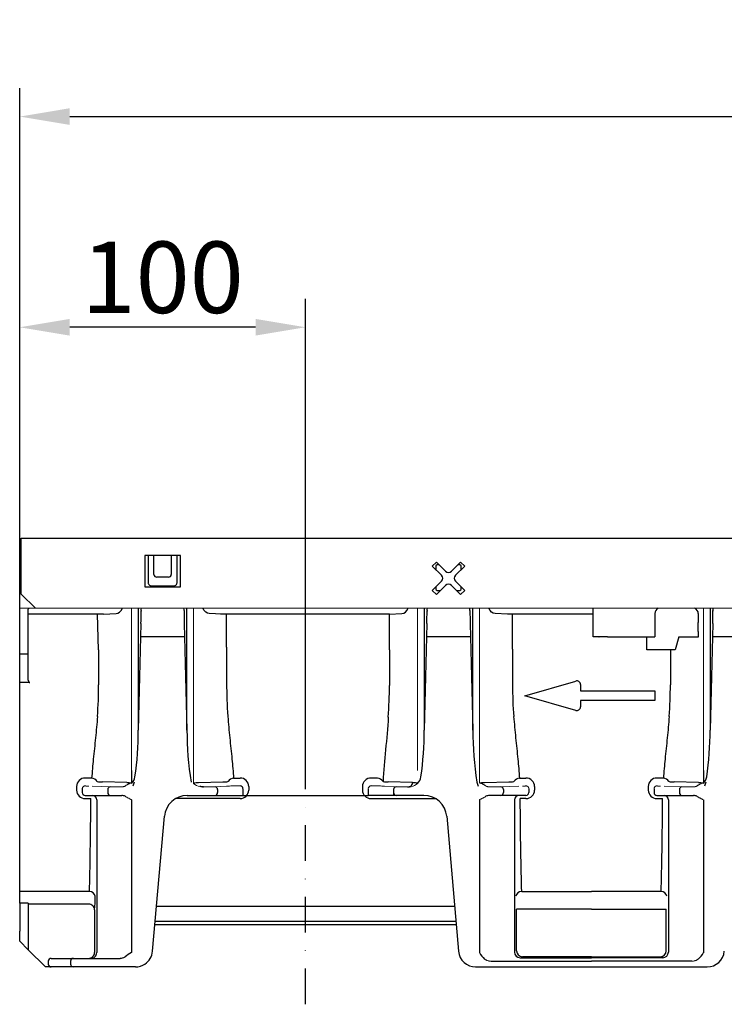
# Model space of a CAD drawing. Extents: x 2134 to 3724, y -1223 to 326.
# Drawn here: x 2140 to 2386, y -86 to 258 of the extents above; entities that cross this region are included whole.
import ezdxf

# ---------------------------------------------------------------- set-up
doc = ezdxf.new("R2010")
doc.units = 0
doc.header["$LTSCALE"] = 5
doc.header["$MEASUREMENT"] = 0
for name, pattern in [('CENTERX2', [20.32, 12.7, -2.54, 2.54, -2.54]), ('PHANTOM', [2.5, 1.25, -0.25, 0.25, -0.25, 0.25, -0.25]), ('STRICHPUNKT', [1, 0.5, -0.25, 0, -0.25])]:
    doc.linetypes.add(name, pattern=pattern)
doc.layers.get('DEFPOINTS').update_dxf_attribs({"linetype": 'CONTINUOUS'})
for name, color, linetype in [('BEMASS', 2, 'CONTINUOUS'), ('DUENN-18', 10, 'CONTINUOUS'), ('MITTE', 10, 'STRICHPUNKT'), ('SICHTBAR', 10, 'CONTINUOUS')]:
    doc.layers.add(name, color=color, linetype=linetype)
doc.styles.add('BEMSTIL', font='isocp3.shx', dxfattribs={"width": 0.8})
doc.dimstyles.new('BEMASS', dxfattribs={"dimtxt": 5, "dimasz": 3.5, "dimexe": 1.4, "dimexo": 0, "dimgap": 2, "dimtad": 1, "dimtxsty": 'BEMSTIL', "dimcen": 3, "dimclrd": 256, "dimclre": 256, "dimclrt": 256, "dimadec": 0, "dimazin": 0, "dimtfac": 0.875, "dimtmove": 2, "dimatfit": 3, "dimfxl": 1, "dimtolj": 1, "dimlwd": 25, "dimlwe": 25, "dimarcsym": 0})

# ---------------------------------------------------------------- blocks, each defined once
blk = doc.blocks.new('*D4')
at = {"layer": 'BEMASS', "transparency": 16777216}
for p, q in [((2139.64, 76.78), (2139.64, 234.37)), ((3139.64, 74.28), (3139.64, 234.37)), ((2157.14, 224.37), (3122.14, 224.37))]:
    blk.add_line(p, q, dxfattribs=at)
for points in [[(2157.14, 227.29), (2157.14, 221.46), (2139.64, 224.37)], [(3122.14, 227.29), (3122.14, 221.46), (3139.64, 224.37)]]:
    blk.add_solid(points, dxfattribs=at)
at = {"layer": 'DEFPOINTS', "color": 0, "transparency": 16777216}
for p in [(3139.64, 224.37), (2139.64, 76.78), (3139.64, 74.28)]:
    blk.add_point(p, dxfattribs=at)
at = {"layer": 'BEMASS', "transparency": 16777216, "insert": (2639.64, 241.87), "char_height": 25, "attachment_point": 5, "style": 'BEMSTIL'}
blk.add_mtext('\\A1;1000', dxfattribs=at)
blk = doc.blocks.new('*D6')
at = {"layer": 'BEMASS', "transparency": 16777216}
for p, q in [((2139.64, 74.28), (2139.64, 160.64)), ((2239.64, -5.22), (2239.64, 160.64)), ((2222.14, 150.64), (2157.14, 150.64))]:
    blk.add_line(p, q, dxfattribs=at)
for points in [[(2157.14, 153.55), (2157.14, 147.72), (2139.64, 150.64)], [(2222.14, 153.55), (2222.14, 147.72), (2239.64, 150.64)]]:
    blk.add_solid(points, dxfattribs=at)
at = {"layer": 'DEFPOINTS', "color": 0, "transparency": 16777216}
for p in [(2139.64, 150.64), (2139.64, 74.28), (2239.64, -5.22)]:
    blk.add_point(p, dxfattribs=at)
at = {"layer": 'BEMASS', "transparency": 16777216, "insert": (2189.64, 168.14), "char_height": 25, "attachment_point": 5, "style": 'BEMSTIL'}
blk.add_mtext('\\A1;100', dxfattribs=at)

msp = doc.modelspace()

# ---------------------------------------------------------------- linework, layer by layer
at = {"layer": 'DUENN-18', "lineweight": 30}
for p, q in [((2140.138, 73.282), (2140.138, 74.282)), ((2212.033, 38.642), (2212.033, 50.282)), ((2212.033, 38.642), (2212.033, 26.133)), ((2212.532, -8.293), (2212.496, -8.361)), ((2214.48, -7.115), (2216.742, -7.115)), ((2219.742, -10.026), (2219.742, -11.373)), ((2208.855, -11.166), (2208.855, -12.218)), ((2232.743, -57.218), (2234.622, -57.218)), ((2234.622, -57.218), (2244.655, -57.218)), ((2244.655, -57.218), (2246.534, -57.218))]:
    msp.add_line(p, q, dxfattribs=at)
at = {"layer": 'DUENN-18', "color": 1, "lineweight": 30}
for p, q in [((2140.138, 57.282), (2140.138, 73.282)), ((2183.388, 70.782), (2183.388, 59.782)), ((2195.888, 70.782), (2183.388, 70.782)), ((2184.604, 70.782), (2184.604, 61.198)), ((2186.604, 64.16), (2186.604, 70.782)), ((2192.673, 70.782), (2192.673, 64.16)), ((2194.673, 61.198), (2194.673, 70.782)), ((2195.888, 59.782), (2195.888, 70.782)), ((2285.396, 68.439), (2283.982, 67.025)), ((2283.982, 67.025), (2287.164, 63.843)), ((2285.165, 67.032), (2285.165, 65.842)), ((2288.578, 65.257), (2285.396, 68.439)), ((2286.329, 67.506), (2285.638, 67.506)), ((2293.881, 68.439), (2290.699, 65.257)), ((2292.113, 63.843), (2295.295, 67.025)), ((2293.638, 67.506), (2292.948, 67.506)), ((2295.295, 67.025), (2293.881, 68.439)), ((2294.112, 65.842), (2294.112, 67.032)), ((2191.673, 63.16), (2187.604, 63.16)), ((2183.388, 59.782), (2195.888, 59.782)), ((2185.638, 60.16), (2193.638, 60.16)), ((2287.164, 61.721), (2283.982, 58.54)), ((2285.165, 59.723), (2285.165, 59.032)), ((2285.396, 57.125), (2288.578, 60.307)), ((2290.699, 60.307), (2293.881, 57.125)), ((2295.295, 58.54), (2292.113, 61.721)), ((2294.112, 59.032), (2294.112, 59.723)), ((2145.138, 52.282), (2140.138, 57.282)), ((2283.982, 58.54), (2285.396, 57.125)), ((2285.638, 58.558), (2286.829, 58.558)), ((2292.448, 58.558), (2293.638, 58.558)), ((2293.881, 57.125), (2295.295, 58.54)), ((2143.138, 52.291), (2143.138, 52.282)), ((2181.117, 52.282), (2181.117, 9.654)), ((2198.16, 9.654), (2198.16, 52.282)), ((2281.117, 52.282), (2281.117, 9.654)), ((2298.159, 9.654), (2298.159, 52.282)), ((2340.19, 50.282), (2340.19, 52.282)), ((2381.117, 52.282), (2381.117, 9.654)), ((2168.978, 50.282), (2142.638, 50.282)), ((2167.246, 37.791), (2166.87, 50.219)), ((2168.978, 50.282), (2173.359, 50.415)), ((2182.126, 51.488), (2182.126, 51.246)), ((2197.15, 51.488), (2197.151, 51.246)), ((2210.299, 50.282), (2205.918, 50.415)), ((2268.978, 50.282), (2210.299, 50.282)), ((2268.978, 50.282), (2273.359, 50.415)), ((2268.978, 37.791), (2268.978, 50.282)), ((2282.126, 51.488), (2282.126, 51.246)), ((2297.15, 51.488), (2297.151, 51.246)), ((2310.299, 50.282), (2305.918, 50.415)), ((2340.19, 50.282), (2310.299, 50.282)), ((2312.039, 37.94), (2312.039, 50.282)), ((2340.19, 42.282), (2340.19, 50.282)), ((2361.816, 50.415), (2361.816, 42.282)), ((2377.014, 50.415), (2376.979, 50.345)), ((2376.979, 50.345), (2376.979, 47.282)), ((2382.126, 51.488), (2382.126, 51.246)), ((2182.065, 46.988), (2181.117, 9.654)), ((2197.212, 46.988), (2198.16, 9.654)), ((2282.065, 46.988), (2281.117, 9.654)), ((2297.212, 46.988), (2298.159, 9.654)), ((2382.065, 46.988), (2381.117, 9.654)), ((2197.331, 42.282), (2181.946, 42.282)), ((2297.331, 42.282), (2281.946, 42.282)), ((2342.189, 42.282), (2340.19, 42.282)), ((2342.189, 42.282), (2342.287, 42.282)), ((2345.287, 42.282), (2342.287, 42.282)), ((2345.287, 42.282), (2361.816, 42.282)), ((2359.038, 38.624), (2359.038, 42.282)), ((2370.167, 42.282), (2368.978, 37.791)), ((2370.167, 42.282), (2377.061, 42.282)), ((2376.973, 44.157), (2376.965, 42.282)), ((2397.331, 42.282), (2381.946, 42.282)), ((2312.039, 37.94), (2312.039, 25.432)), ((2359.038, 37.791), (2359.038, 38.624)), ((2142.638, 36.282), (2139.638, 36.282)), ((2167.246, 37.791), (2167.246, 25.531)), ((2268.978, 37.791), (2268.978, 25.282)), ((2367.246, 37.791), (2359.038, 37.791)), ((2368.978, 37.791), (2367.246, 37.791)), ((2367.246, 37.791), (2367.246, 25.531)), ((2159.535, -10.026), (2159.535, -11.373)), ((2164.797, -7.115), (2162.535, -7.115)), ((2177.061, -8.713), (2168.578, -8.457)), ((2202.216, -8.713), (2210.699, -8.457)), ((2259.535, -10.026), (2259.535, -11.373)), ((2264.797, -7.115), (2262.535, -7.115)), ((2266.745, -8.293), (2266.781, -8.361)), ((2266.745, -8.293), (2266.781, -8.361)), ((2277.061, -8.713), (2268.578, -8.457)), ((2302.216, -8.713), (2310.699, -8.457)), ((2314.48, -7.115), (2316.742, -7.115)), ((2319.742, -10.026), (2319.742, -11.373)), ((2359.535, -10.026), (2359.535, -11.373)), ((2364.797, -7.115), (2362.535, -7.115)), ((2377.061, -8.713), (2368.578, -8.457)), ((2170.422, -11.166), (2170.422, -12.218)), ((2270.422, -11.166), (2270.422, -12.218)), ((2308.855, -11.166), (2308.855, -12.218)), ((2370.422, -11.166), (2370.422, -12.218)), ((2162.535, -14.306), (2164.556, -14.306)), ((2166.571, -14.718), (2166.571, -68.018)), ((2216.742, -14.306), (2194.19, -14.306)), ((2262.535, -14.306), (2285.087, -14.306)), ((2312.706, -14.718), (2312.706, -68.018)), ((2316.742, -14.306), (2314.721, -14.306)), ((2362.535, -14.306), (2364.556, -14.306)), ((2366.571, -14.718), (2366.571, -68.018)), ((2164.039, -46.856), (2139.638, -46.856)), ((2315.238, -46.856), (2339.638, -46.856)), ((2364.039, -46.856), (2339.638, -46.856)), ((2142.638, -50.952), (2139.638, -50.952)), ((2142.638, -50.952), (2142.638, -63.682)), ((2163.795, -51.218), (2142.638, -51.218)), ((2165.793, -53.219), (2165.793, -68.218)), ((2313.467, -67.638), (2313.467, -53.042)), ((2339.638, -53.042), (2313.467, -53.042)), ((2339.638, -53.042), (2365.81, -53.042)), ((2365.81, -67.638), (2365.81, -53.042)), ((2186.934, -58.414), (2292.343, -58.414)), ((2187.038, -57.218), (2232.743, -57.218)), ((2246.534, -57.218), (2292.239, -57.218)), ((2142.638, -63.682), (2142.638, -67.218)), ((2166.571, -68.018), (2166.571, -68.218)), ((2157.431, -71.218), (2157.431, -72.218)), ((2314.706, -70.018), (2339.638, -70.018)), ((2339.638, -69.637), (2315.467, -69.637)), ((2339.638, -69.637), (2363.81, -69.637)), ((2364.571, -70.018), (2339.638, -70.018))]:
    msp.add_line(p, q, dxfattribs=at)
for centre, radius, start, end in [((2285.638, 67.032), 0.474, 90, 180), ((2293.638, 67.032), 0.474, 0, 90), ((2187.604, 64.16), 1, 180, 270), ((2191.673, 64.16), 1, 270, 0), ((2286.103, 62.782), 1.5, 315, 45), ((2289.638, 66.318), 1.5, 225, 315), ((2293.174, 62.782), 1.5, 135, 225), ((2285.638, 59.032), 0.474, 180, 270), ((2289.638, 59.247), 1.5, 45, 135), ((2293.638, 59.032), 0.474, 270, 0), ((2195.251, 51.723), 1.914, 352.94393, 16.99456), ((2295.251, 51.723), 1.914, 352.94393, 16.99456), ((2363.747, 50.486), 1.932, 111.60739, 182.11581), ((2375.014, 50.414), 2, 0.0133, 69.03313), ((1990.283, 51.854), 191.844, 358.54647, 359.81847), ((2388.994, 51.853), 191.843, 180.18113, 181.45313), ((2090.283, 51.854), 191.844, 358.54647, 359.81847), ((2488.994, 51.853), 191.843, 180.18113, 181.45313), ((2190.283, 51.854), 191.844, 358.54647, 359.81847), ((1584.437, 47.228), 792.542, 359.778031, 0.003947), ((2014.086, 25.521), 153.16, 355.85755, 0.00383), ((2115.818, 25.272), 153.16, 355.85755, 0.00383), ((2465.2, 25.422), 153.16, 179.99617, 184.14245), ((2214.086, 25.521), 153.16, 355.85755, 0.00383), ((2080.046, 8.525), 101.078, 351.3242, 0.63971), ((2304.203, 8.92), 106.046, 179.60335, 189.46726), ((2180.045, 8.525), 101.078, 351.3242, 0.63971), ((2404.203, 8.92), 106.046, 179.60335, 189.46726), ((2280.045, 8.525), 101.078, 351.3242, 0.63971), ((2176.013, -6.118), 4, 314.03212, 351.3242), ((2276.013, -6.118), 4, 314.03212, 351.3242), ((2376.013, -6.118), 4, 314.03212, 351.3242), ((2162.487, -10.068), 2.953, 89.08303, 179.19869), ((2164.19, -10.318), 3.26, 38.39566, 79.27472), ((2169.207, 20.275), 28.738, 265.15841, 268.74649), ((2171.37, -11.112), 0.95, 94.98006, 183.22479), ((2178.601, 29.452), 38.196, 267.69022, 270.28899), ((2200.676, 29.452), 38.196, 269.71101, 272.30978), ((2203.891, -7.704), 2.497, 243.39354, 270.73423), ((2262.487, -10.068), 2.953, 89.08303, 179.19869), ((2264.19, -10.318), 3.26, 38.39566, 79.27472), ((2269.207, 20.275), 28.738, 265.15841, 268.74649), ((2271.37, -11.112), 0.95, 94.98006, 183.22479), ((2275.386, -7.704), 2.497, 269.26577, 296.60646), ((2275.469, -8.727), 1.592, 310.56289, 0.50456), ((2278.6, 29.452), 38.196, 267.69022, 270.28899), ((2300.676, 29.452), 38.196, 269.71101, 272.30978), ((2307.907, -11.112), 0.95, 356.77521, 85.01994), ((2310.07, 20.275), 28.738, 271.25351, 274.84159), ((2315.087, -10.318), 3.26, 100.72528, 141.60434), ((2316.79, -10.068), 2.953, 0.80131, 90.91697), ((2362.487, -10.068), 2.953, 89.08303, 179.19869), ((2364.19, -10.318), 3.26, 38.39566, 79.27472), ((2369.207, 20.275), 28.738, 265.15841, 268.74649), ((2371.37, -11.112), 0.95, 94.98006, 183.22479), ((2378.601, 29.452), 38.196, 267.69022, 270.28899), ((2162.51, -11.33), 2.976, 180.82827, 270.47684), ((2165.071, -14.718), 1.5, 359.99617, 89.99501), ((2171.36, -12.28), 0.94, 176.18804, 265.59865), ((2262.51, -11.33), 2.976, 180.82827, 270.47684), ((2271.36, -12.28), 0.94, 176.18804, 265.59865), ((2307.917, -12.28), 0.94, 274.40135, 3.81196), ((2314.206, -14.718), 1.5, 90.00499, 180.00383), ((2316.767, -11.33), 2.976, 269.52316, 359.17173), ((2362.51, -11.33), 2.976, 180.82827, 270.47684), ((2365.071, -14.718), 1.5, 359.99617, 89.99501), ((2371.36, -12.28), 0.94, 176.18804, 265.59865), ((2164.174, -48.727), 1.876, 6.41242, 94.1362), ((2315.103, -48.727), 1.876, 85.86281, 173.5894), ((2364.174, -48.727), 1.876, 6.4106, 94.13719), ((2163.793, -53.218), 2, 359.95749, 89.95883), ((2122.506, -48.6), 43.533, 353.9096, 0.10888), ((2163.793, -68.218), 2, 269.9946, 359.99665), ((2164.571, -68.218), 2, 270.00412, 0.0042), ((2314.706, -68.018), 2, 180.00769, 269.98591), ((2315.467, -67.637), 2, 180.00341, 269.99616), ((2363.81, -67.637), 2, 270.00384, 359.99659), ((2364.571, -68.018), 2, 270.01409, 359.99231), ((2158.369, -71.155), 0.94, 94.403, 183.8103), ((2158.369, -72.28), 0.94, 176.18882, 265.59787)]:
    msp.add_arc(centre, radius, start, end, dxfattribs=at)
at = {"layer": 'DUENN-18', "lineweight": 30}
for centre, radius, start, end in [((2358.363, 25.271), 146.332, 179.66234, 184.23789), ((2207.907, -11.112), 0.95, 356.77521, 85.01994), ((2210.07, 20.275), 28.738, 271.25351, 274.84159), ((2215.087, -10.318), 3.26, 100.72528, 141.60434), ((2216.79, -10.068), 2.953, 0.80131, 90.91697), ((2207.917, -12.28), 0.94, 274.40135, 3.81196), ((2216.767, -11.33), 2.976, 269.52316, 359.17173)]:
    msp.add_arc(centre, radius, start, end, dxfattribs=at)
at = {"layer": 'DUENN-18', "color": 1, "lineweight": 30}
for centre, major_axis, ratio, start_param, end_param in [((2173.308, 55.414), (0, 5), 0.5773503, 3.1590459, 4.0354682), ((2273.308, 55.414), (0, 5), 0.5773503, 3.1590459, 4.0354679), ((2163.176, 25.282), (0, 86.824), 0.0178571, 3.7317519, 4.238942), ((2363.176, 25.282), (0, 86.824), 0.0178571, 3.7317519, 4.238942)]:
    msp.add_ellipse(centre, major_axis=major_axis, ratio=ratio, start_param=start_param, end_param=end_param, dxfattribs=at)
at = {"layer": 'DUENN-18', "color": 1, "lineweight": 30, "extrusion": (0, 0, -1)}
for centre, major_axis, ratio, start_param, end_param in [((2205.969, 55.414), (0, 5), 0.5773503, 3.1590459, 4.0354679), ((2305.969, 55.414), (0, 5), 0.5773503, 3.1590459, 4.0354682), ((2316.101, 25.282), (0, 86.824), 0.0178571, 3.7317519, 4.238942)]:
    msp.add_ellipse(centre, major_axis=major_axis, ratio=ratio, start_param=start_param, end_param=end_param, dxfattribs=at)
at = {"layer": 'DUENN-18', "color": 1, "lineweight": 30}
for points, knots in [([(2184.604, 61.198), (2184.604, 61.063), (2184.63, 60.927), (2184.734, 60.675), (2184.811, 60.56), (2185.002, 60.368), (2185.117, 60.291), (2185.368, 60.187), (2185.503, 60.16), (2185.638, 60.16)], [0, 0, 0, 0, 0.3926991, 0.3926991, 0.7853982, 0.7853982, 1.1780972, 1.1780972, 1.5707963, 1.5707963, 1.5707963, 1.5707963]), ([(2193.638, 60.16), (2193.774, 60.16), (2193.909, 60.187), (2194.16, 60.291), (2194.275, 60.368), (2194.466, 60.56), (2194.543, 60.675), (2194.646, 60.927), (2194.673, 61.063), (2194.673, 61.198)], [1.5707963, 1.5707963, 1.5707963, 1.5707963, 1.9634954, 1.9634954, 2.3561945, 2.3561945, 2.7488936, 2.7488936, 3.1415927, 3.1415927, 3.1415927, 3.1415927]), ([(2166.846, 14.457), (2166.629, 11.933), (2166.193, 6.864), (2165.355, -0.341), (2164.977, -4.934), (2164.797, -7.115)], [0, 0, 0, 0, 0.3425492, 0.6878673, 1, 1, 1, 1]), ([(2268.578, 14.208), (2268.331, 10.351), (2267.983, 6.554), (2267.292, -0.942), (2266.949, -4.639), (2266.745, -8.293)], [0, 0, 0, 0, 0.5, 0.5, 1, 1, 1, 1]), ([(2312.431, 14.457), (2312.648, 11.933), (2313.084, 6.864), (2313.922, -0.341), (2314.3, -4.934), (2314.48, -7.115)], [0, 0, 0, 0, 0.3425492, 0.6878673, 1, 1, 1, 1]), ([(2366.846, 14.457), (2366.629, 11.933), (2366.193, 6.864), (2365.355, -0.341), (2364.977, -4.934), (2364.797, -7.115)], [0, 0, 0, 0, 0.3425492, 0.6878673, 1, 1, 1, 1])]:
    msp.add_open_spline(points, degree=3, knots=knots, dxfattribs=at)
for points in [[(2182.126, 51.488), (2182.154, 51.756), (2182.182, 52.025), (2182.249, 52.282)], [(2282.126, 51.488), (2282.154, 51.756), (2282.182, 52.025), (2282.249, 52.282)], [(2382.126, 51.488), (2382.154, 51.756), (2382.182, 52.025), (2382.249, 52.282)], [(2166.781, -8.361), (2166.768, -8.36), (2166.756, -8.336), (2166.745, -8.293)], [(2179.676, -8.523), (2179.531, -8.987), (2179.385, -9.451), (2179.238, -9.914)], [(2179.676, -8.523), (2179.531, -8.987), (2179.385, -9.451), (2179.238, -9.914)], [(2299.601, -8.523), (2299.746, -8.987), (2299.892, -9.451), (2300.039, -9.914)], [(2312.496, -8.361), (2312.509, -8.36), (2312.521, -8.336), (2312.532, -8.293)], [(2366.781, -8.361), (2366.768, -8.36), (2366.756, -8.336), (2366.745, -8.293)], [(2379.676, -8.523), (2379.531, -8.987), (2379.385, -9.451), (2379.238, -9.914)], [(2379.676, -8.523), (2379.531, -8.987), (2379.385, -9.451), (2379.238, -9.914)]]:
    msp.add_open_spline(points, degree=3, dxfattribs=at)
at = {"layer": 'DUENN-18', "lineweight": 30}
msp.add_open_spline([(2212.431, 14.457), (2212.648, 11.933), (2213.084, 6.864), (2213.922, -0.341), (2214.3, -4.934), (2214.48, -7.115)], degree=3, knots=[0, 0, 0, 0, 0.3425492, 0.6878673, 1, 1, 1, 1], dxfattribs=at)
at = {"layer": 'MITTE', "ltscale": 5}
msp.add_line((2239.638, -86.308), (2239.638, -5.22), dxfattribs=at)
at = {"layer": 'SICHTBAR', "color": 1, "linetype": 'Continuous', "lineweight": 30}
for p, q in [((2140.138, 76.782), (3139.138, 76.782)), ((2139.638, 55.475), (2139.638, 74.282)), ((2139.638, 52.476), (2139.638, 55.475)), ((2139.638, 52.291), (2139.638, 52.476)), ((2139.638, 36.282), (2139.638, 52.291)), ((2142.638, 36.282), (2142.638, 51.976)), ((2139.638, 35.529), (2139.638, 36.282)), ((2139.638, 26.291), (2139.638, 35.529)), ((2142.638, 35.529), (2142.638, 36.282)), ((2142.638, 27.142), (2142.638, 35.529)), ((2143.138, 26.291), (2139.638, 26.291)), ((2139.638, 25.282), (2139.638, 26.291)), ((2139.638, -46.856), (2139.638, 25.282)), ((2161.535, -10.84), (2161.535, -10.882)), ((2161.535, -10.882), (2161.535, -12.218)), ((2162.535, -13.218), (2163.071, -13.218)), ((2163.071, -13.218), (2171.288, -13.218)), ((2171.288, -13.218), (2174.752, -13.218)), ((2174.752, -13.218), (2175.329, -13.218)), ((2304.525, -13.218), (2303.948, -13.218)), ((2307.989, -13.218), (2304.525, -13.218)), ((2316.206, -13.218), (2307.989, -13.218)), ((2316.742, -13.218), (2316.206, -13.218)), ((2317.742, -10.84), (2317.742, -10.882)), ((2317.742, -10.882), (2317.742, -12.218)), ((2361.535, -10.84), (2361.535, -10.882)), ((2361.535, -10.882), (2361.535, -12.218)), ((2362.535, -13.218), (2363.071, -13.218)), ((2363.071, -13.218), (2371.288, -13.218)), ((2371.288, -13.218), (2374.752, -13.218)), ((2374.752, -13.218), (2375.329, -13.218)), ((2300.484, -14.718), (2300.484, -68.235)), ((2378.793, -14.718), (2378.793, -68.235)), ((2186.118, -67.741), (2190.249, -20.521)), ((2289.028, -20.521), (2293.159, -67.741)), ((2139.638, -50.952), (2139.638, -46.856)), ((2139.638, -50.952), (2139.638, -60.682)), ((2187.498, -51.968), (2291.779, -51.968)), ((2139.638, -64.218), (2139.638, -60.682)), ((2142.638, -67.218), (2139.638, -64.218)), ((2142.638, -67.218), (2148.638, -73.218)), ((2149.638, -71.218), (2149.638, -72.218)), ((2150.638, -70.218), (2154.524, -70.218)), ((2154.524, -70.218), (2158.297, -70.218)), ((2158.297, -70.218), (2166.091, -70.218)), ((2166.091, -70.218), (2174.752, -70.218)), ((2304.51, -71.209), (2339.638, -71.209)), ((2374.767, -71.209), (2339.638, -71.209)), ((2150.638, -73.218), (2148.638, -73.218)), ((2154.524, -73.218), (2150.638, -73.218)), ((2158.297, -73.218), (2154.524, -73.218)), ((2166.091, -73.218), (2158.297, -73.218)), ((2180.14, -73.218), (2166.091, -73.218)), ((2170.318, -73.218), (2168.579, -73.218)), ((2178.221, -73.218), (2170.318, -73.218)), ((2299.136, -73.218), (2380.14, -73.218))]:
    msp.add_line(p, q, dxfattribs=at)
at = {"layer": 'SICHTBAR', "color": 7, "linetype": 'Continuous', "lineweight": 30}
for p, q in [((2140.138, 74.282), (2140.138, 76.782)), ((2139.638, 74.282), (2140.138, 74.282))]:
    msp.add_line(p, q, dxfattribs=at)
at = {"layer": 'SICHTBAR', "color": 1, "lineweight": 0}
for p, q in [((2143.138, 52.291), (2139.638, 52.291)), ((2145.138, 52.282), (2143.138, 52.282)), ((2145.138, 52.282), (3135.638, 52.282)), ((2200.484, 52.282), (2200.484, -8.994)), ((2278.793, 52.282), (2278.793, -4.488)), ((2300.484, 52.282), (2300.484, -8.744)), ((2204.525, -10.201), (2203.923, -10.201)), ((2265.303, -9.861), (2262.535, -9.861)), ((2267.279, -9.957), (2271.288, -10.166)), ((2274.752, -10.201), (2275.354, -10.201)), ((2270.422, -11.166), (2270.422, -13.218))]:
    msp.add_line(p, q, dxfattribs=at)
at = {"layer": 'SICHTBAR', "color": 1, "linetype": 'CENTERX2', "lineweight": 0}
for p, q in [((2178.793, 52.282), (2178.793, -4.505)), ((2378.793, 52.282), (2378.793, -4.505))]:
    msp.add_line(p, q, dxfattribs=at)
at = {"layer": 'SICHTBAR', "color": 7, "linetype": 'PHANTOM', "lineweight": 0}
msp.add_line((2209.832, 50.282), (2210.332, 50.282), dxfattribs=at)
at = {"layer": 'SICHTBAR', "color": 1, "lineweight": 30}
for p, q in [((2316.298, 21.672), (2334.137, 26.821)), ((2335.798, 25.572), (2335.798, 23.362)), ((2334.137, 16.523), (2316.298, 21.672)), ((2335.798, 23.362), (2361.798, 23.362)), ((2361.798, 23.362), (2361.798, 19.982)), ((2361.798, 19.982), (2335.798, 19.982)), ((2335.798, 19.982), (2335.798, 17.772)), ((2198.218, -13.218), (2204.525, -13.218)), ((2204.525, -13.218), (2208.855, -13.218)), ((2261.535, -10.882), (2261.535, -10.84)), ((2261.535, -10.882), (2261.535, -13.218)), ((2262.204, -13.218), (2261.535, -13.218)), ((2270.422, -13.218), (2262.204, -13.218)), ((2274.752, -13.218), (2270.422, -13.218)), ((2281.058, -13.218), (2274.752, -13.218))]:
    msp.add_line(p, q, dxfattribs=at)
at = {"layer": 'SICHTBAR', "color": 1}
for p, q in [((2178.793, -4.505), (2178.793, -8.744)), ((2378.793, -4.505), (2378.793, -8.744)), ((2217.742, -13.218), (2261.535, -13.218)), ((2178.793, -14.718), (2178.793, -68.218))]:
    msp.add_line(p, q, dxfattribs=at)
at = {"layer": 'SICHTBAR', "color": 1, "linetype": 'PHANTOM', "lineweight": 0}
for p, q in [((2171.288, -10.166), (2163.071, -9.917)), ((2175.354, -10.201), (2174.752, -10.201)), ((2303.923, -10.201), (2304.525, -10.201)), ((2307.989, -10.166), (2316.206, -9.917)), ((2371.288, -10.166), (2363.071, -9.917)), ((2375.354, -10.201), (2374.752, -10.201))]:
    msp.add_line(p, q, dxfattribs=at)
at = {"layer": 'SICHTBAR', "lineweight": 0}
for p, q in [((2211.998, -9.957), (2207.989, -10.166)), ((2213.974, -9.861), (2216.742, -9.861))]:
    msp.add_line(p, q, dxfattribs=at)
at = {"layer": 'SICHTBAR', "lineweight": 30}
for p, q in [((2208.855, -13.218), (2217.072, -13.218)), ((2217.072, -13.218), (2217.742, -13.218)), ((2217.742, -10.882), (2217.742, -10.84)), ((2217.742, -10.882), (2217.742, -13.218))]:
    msp.add_line(p, q, dxfattribs=at)
at = {"layer": 'SICHTBAR', "color": 1, "linetype": 'Continuous', "lineweight": 30}
for centre, radius, start, end in [((2143.139, 51.976), 0.5, 142.19501, 180.00391), ((2162.535, -12.218), 1, 180, 270), ((2175.351, -15.729), 2.511, 61.70366, 90.50105), ((2198.218, -21.218), 8, 90, 175), ((2281.058, -21.218), 8, 5, 90), ((2303.926, -15.729), 2.511, 89.49895, 118.29634), ((2316.742, -12.218), 1, 270, 0), ((2362.535, -12.218), 1, 180, 270), ((2375.351, -15.729), 2.511, 61.70366, 90.50105), ((2191.607, -90.604), 25.794, 119.78779, 125.89649), ((2180.14, -67.218), 6, 303.55731, 355), ((2299.136, -67.218), 6, 185, 270), ((2307.108, -64.84), 7.443, 207.13585, 229.25925), ((2372.169, -64.84), 7.443, 310.74075, 332.86415), ((2380.14, -67.218), 6, 270, 355), ((2150.638, -71.218), 1, 90, 180), ((2150.638, -72.218), 1, 180, 270), ((2174.789, -67.144), 3.074, 269.30587, 303.46408), ((2180.14, -67.218), 6, 270.00059, 303.55663)]:
    msp.add_arc(centre, radius, start, end, dxfattribs=at)
at = {"layer": 'SICHTBAR', "color": 1, "lineweight": 30}
for centre, radius, start, end in [((2334.498, 25.572), 1.3, 0, 106.09973), ((2334.498, 17.772), 1.3, 253.90027, 0), ((2262.527, -10.853), 0.992, 89.54279, 179.22712)]:
    msp.add_arc(centre, radius, start, end, dxfattribs=at)
at = {"layer": 'SICHTBAR', "color": 1, "linetype": 'PHANTOM', "lineweight": 0}
for centre, radius, start, end in [((2162.535, -10.882), 1, 89.99533, 179.99528), ((2163.003, -6.825), 3.093, 261.29198, 271.25267), ((2174.365, 123.29), 133.491, 268.67909, 270.16603), ((2175.386, -7.704), 2.497, 269.2659, 296.60697), ((2182.167, -18.009), 9.86, 110.00578, 125.04508), ((2297.11, -18.009), 9.86, 54.95492, 69.99422), ((2303.891, -7.704), 2.497, 243.39303, 270.7341), ((2304.912, 123.29), 133.491, 269.83397, 271.32091), ((2316.274, -6.825), 3.093, 268.74733, 278.70802), ((2316.742, -10.882), 1, 0.00472, 90.00467), ((2362.535, -10.882), 1, 89.99533, 179.99528), ((2363.003, -6.825), 3.093, 261.29198, 271.25267), ((2374.365, 123.29), 133.491, 268.67909, 270.16603), ((2375.386, -7.704), 2.497, 269.2659, 296.60697), ((2382.167, -18.009), 9.86, 110.00578, 125.04508), ((2190.037, 9.093), 26.332, 239.16797, 244.72182), ((2289.24, 9.093), 26.332, 295.27818, 300.83203), ((2390.037, 9.093), 26.332, 239.16797, 244.72182), ((2304.48, -67.435), 3.774, 233.77892, 270.4551), ((2374.797, -67.435), 3.774, 269.5449, 306.22108)]:
    msp.add_arc(centre, radius, start, end, dxfattribs=at)
at = {"layer": 'SICHTBAR', "color": 1, "lineweight": 0}
for centre, radius, start, end in [((2203.264, -6.118), 4, 225.96788, 261.15542), ((2204.878, 126.657), 136.858, 269.85226, 271.30263), ((2267.97, 24.782), 34.746, 265.59724, 268.86082), ((2271.37, -11.112), 0.95, 94.98308, 183.22177), ((2274.399, 126.657), 136.858, 268.69737, 270.14774), ((2276.013, -6.118), 4, 278.84458, 314.03212)]:
    msp.add_arc(centre, radius, start, end, dxfattribs=at)
at = {"layer": 'SICHTBAR', "lineweight": 0}
msp.add_arc((2211.307, 24.782), 34.746, 271.13918, 274.40276, dxfattribs=at)
at = {"layer": 'SICHTBAR', "lineweight": 30}
msp.add_arc((2216.75, -10.853), 0.992, 0.77288, 90.45721, dxfattribs=at)
at = {"layer": 'SICHTBAR', "color": 1, "linetype": 'Continuous', "lineweight": 30}
msp.add_ellipse((2143.138, 27.142), major_axis=(0, 0.85), ratio=0.5879482, start_param=1.5707963, end_param=3.1415927, dxfattribs=at)
at = {"layer": 'SICHTBAR', "color": 1, "lineweight": 30}
for points in [[(2203.923, -10.201), (2203.497, -10.168), (2203.07, -10.136), (2202.649, -10.071)], [(2275.354, -10.201), (2275.78, -10.168), (2276.206, -10.136), (2276.628, -10.071)]]:
    msp.add_open_spline(points, degree=3, dxfattribs=at)

# ---------------------------------------------------------------- dimensions: what is measured, and where the dimension line sits
at = {"layer": 'BEMASS'}
for base, p1, p2, picture, middle in [((3139.638, 224.373), (2139.638, 76.782), (3139.638, 74.282), '*D4', (2639.638, 241.873)), ((2139.638, 150.636), (2239.638, -5.22), (2139.638, 74.282), '*D6', (2189.638, 168.136))]:
    dim = msp.add_linear_dim(base=base, p1=p1, p2=p2, dimstyle='BEMASS', override={"dimscale": 5, "dimexe": 2, "dimgap": 1, "dimtmove": 0, "dimatfit": 0}, dxfattribs=at)
    dim.commit()
    dim.dimension.update_dxf_attribs({"geometry": picture, "text_midpoint": middle})

doc.saveas('drawing.dxf')
